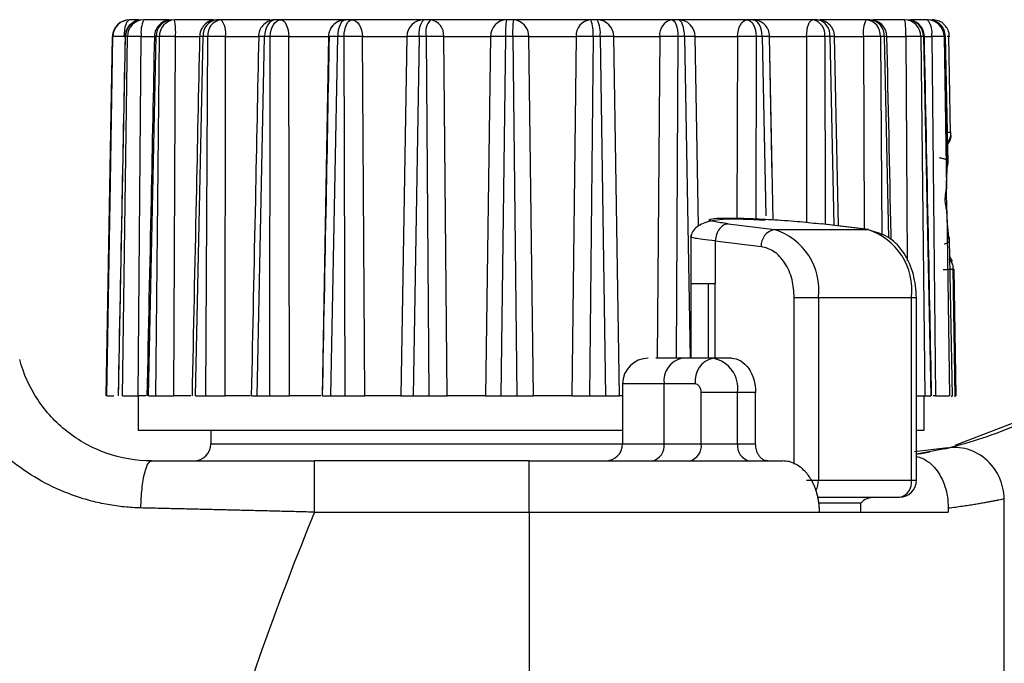
# Model space of a CAD drawing. Extents: x 132 to 1293, y 116 to 933.
# Drawn here: x 315 to 343, y 584 to 603 of the extents above; entities that cross this region are included whole.
import ezdxf

# ---------------------------------------------------------------- set-up
doc = ezdxf.new("R2010")
doc.units = 0
doc.layers.get('0').update_dxf_attribs({"linetype": 'CONTINUOUS'})

msp = doc.modelspace()

# ---------------------------------------------------------------- linework, layer by layer
at = {"color": 7, "linetype": 'CONTINUOUS'}
for p, q in [((318.022, 603.145), (317.773, 603.145)), ((320.435, 603.145), (320.309, 603.145)), ((322.188, 603.145), (322.032, 603.145)), ((324.261, 603.145), (324.082, 603.145)), ((326.563, 603.145), (326.369, 603.145)), ((328.995, 603.145), (328.794, 603.145)), ((331.448, 603.145), (331.25, 603.145)), ((333.817, 603.145), (333.63, 603.145)), ((335.998, 603.145), (335.829, 603.145)), ((337.895, 603.145), (337.753, 603.145)), ((339.426, 603.145), (339.316, 603.145)), ((317.075, 592.145), (317.263, 602.653)), ((317.203, 598.391), (317.274, 602.653)), ((317.274, 602.653), (317.263, 602.653)), ((317.432, 592.145), (317.642, 602.653)), ((317.555, 592.145), (317.696, 602.653)), ((317.696, 602.653), (317.642, 602.653)), ((318.011, 592.145), (318.102, 602.653)), ((318.318, 592.145), (318.54, 602.653)), ((318.533, 592.145), (318.635, 602.653)), ((318.635, 602.653), (318.54, 602.653)), ((319.054, 592.145), (319.107, 602.653)), ((319.693, 592.145), (319.917, 602.653)), ((320.049, 602.653), (319.917, 602.653)), ((319.991, 592.145), (320.049, 602.653)), ((320.554, 592.145), (320.566, 602.653)), ((321.497, 592.145), (321.714, 602.653)), ((321.877, 602.653), (321.714, 602.653)), ((321.865, 592.145), (321.877, 602.653)), ((322.446, 592.145), (322.417, 602.653)), ((323.583, 602.653), (323.393, 592.145)), ((323.651, 592.145), (323.851, 602.653)), ((324.038, 602.653), (323.851, 602.653)), ((324.073, 592.145), (324.038, 602.653)), ((324.646, 592.145), (324.577, 602.653)), ((324.577, 602.653), (325.875, 602.653)), ((325.875, 602.653), (325.7, 592.145)), ((326.236, 602.653), (326.061, 592.145)), ((326.438, 602.653), (326.236, 602.653)), ((326.438, 602.653), (326.519, 592.145)), ((327.059, 592.145), (326.953, 602.653)), ((326.953, 602.653), (328.327, 602.653)), ((328.327, 602.653), (328.175, 592.145)), ((328.764, 602.653), (328.622, 592.145)), ((328.973, 602.653), (328.764, 602.653)), ((328.973, 602.653), (329.095, 592.145)), ((329.579, 592.145), (329.441, 602.653)), ((329.441, 602.653), (330.829, 602.653)), ((330.829, 602.653), (330.707, 592.145)), ((331.324, 602.653), (331.222, 592.145)), ((331.531, 602.653), (331.324, 602.653)), ((331.531, 602.653), (331.69, 592.145)), ((332.096, 592.145), (331.932, 602.653)), ((331.932, 602.653), (333.275, 602.653)), ((334, 602.653), (333.805, 602.653)), ((334.413, 597.107), (334.316, 602.653)), ((334.316, 602.653), (335.555, 602.653)), ((336.274, 602.653), (336.098, 602.653)), ((336.592, 597.299), (336.486, 602.655)), ((338.251, 602.653), (338.103, 602.653)), ((338.507, 597.117), (338.392, 602.655)), ((339.847, 602.653), (339.733, 602.653)), ((340.916, 602.653), (341.038, 592.145)), ((340.991, 602.653), (340.916, 602.653)), ((340.991, 602.653), (341.208, 592.145)), ((341.235, 602.653), (341.344, 592.145)), ((341.6, 602.653), (341.668, 598.208)), ((341.633, 602.653), (341.6, 602.653)), ((341.696, 599.014), (341.629, 602.655)), ((341.633, 602.653), (341.703, 598.964)), ((341.79, 599.827), (341.741, 602.655)), ((341.76, 599.591), (341.771, 599.672)), ((341.764, 599.621), (341.792, 599.706)), ((341.698, 598.955), (341.697, 598.986)), ((341.674, 597.573), (341.664, 598.184)), ((341.678, 597.555), (341.759, 592.145)), ((335.283, 597.177), (336.63, 597.01)), ((339.353, 597.01), (338.005, 597.177)), ((339.383, 597.008), (338.01, 597.178)), ((334.188, 596.852), (334.188, 595.431)), ((336.63, 597.01), (339.353, 597.01)), ((334.898, 596.679), (334.898, 595.431)), ((334.898, 596.679), (336.246, 596.512)), ((341.742, 596.687), (341.741, 596.713)), ((341.746, 596.708), (341.833, 592.145)), ((341.838, 596.017), (341.818, 596.127)), ((341.925, 592.122), (341.861, 595.874)), ((341.878, 595.85), (341.945, 592.145)), ((334.188, 595.431), (334.898, 595.431)), ((334.194, 593.245), (334.194, 595.431)), ((334.697, 595.431), (334.697, 593.245)), ((334.898, 593.245), (334.898, 595.431)), ((337.214, 595.018), (337.921, 595.018)), ((337.921, 595.018), (337.921, 589.681)), ((337.921, 595.018), (340.644, 595.018)), ((340.644, 589.681), (340.644, 595.018)), ((340.79, 589.681), (340.79, 595.018)), ((334.845, 593.245), (333.935, 593.245)), ((335.375, 593.245), (334.845, 593.245)), ((332.19, 592.495), (332.19, 590.745)), ((334.315, 592.495), (333.405, 592.495)), ((333.405, 590.745), (333.405, 592.495)), ((318.01, 592.145), (318.01, 591.145)), ((318.235, 592.145), (318.011, 592.145)), ((318.318, 592.145), (318.533, 592.145)), ((319.557, 592.145), (319.054, 592.145)), ((319.693, 592.145), (319.991, 592.145)), ((321.288, 592.145), (320.554, 592.145)), ((321.497, 592.145), (321.865, 592.145)), ((323.362, 592.145), (322.446, 592.145)), ((323.651, 592.145), (324.073, 592.145)), ((325.7, 592.145), (324.646, 592.145)), ((326.061, 592.145), (326.519, 592.145)), ((328.175, 592.145), (327.059, 592.145)), ((328.622, 592.145), (329.095, 592.145)), ((330.707, 592.145), (329.579, 592.145)), ((331.222, 592.145), (331.69, 592.145)), ((332.19, 592.145), (332.096, 592.145)), ((335.552, 592.245), (334.492, 592.245)), ((334.492, 590.745), (334.492, 592.245)), ((335.552, 590.745), (335.552, 592.245)), ((336.083, 592.245), (335.552, 592.245)), ((336.083, 590.745), (336.083, 592.245)), ((341.01, 591.145), (341.01, 592.145)), ((341.038, 592.145), (341.208, 592.145)), ((341.344, 592.145), (341.275, 592.145)), ((341.826, 592.117), (341.825, 592.145)), ((344.702, 591.766), (341.914, 590.696)), ((318.01, 591.145), (329.51, 591.145)), ((320.14, 591.145), (320.14, 590.745)), ((329.51, 591.145), (332.19, 591.145)), ((340.79, 591.145), (341.01, 591.145)), ((333.405, 590.745), (334.492, 590.745)), ((334.492, 590.745), (335.552, 590.745)), ((335.552, 590.745), (336.083, 590.745)), ((341.694, 590.625), (340.735, 590.507)), ((341.62, 590.601), (340.79, 590.44)), ((323.174, 588.745), (323.174, 590.245)), ((329.452, 590.245), (323.174, 590.245)), ((329.452, 588.745), (329.452, 590.245)), ((337.568, 589.681), (337.921, 589.681)), ((337.921, 589.681), (340.644, 589.681)), ((340.644, 589.681), (340.79, 589.681)), ((337.899, 589.181), (340.29, 589.181)), ((339.163, 589.011), (337.953, 589.011)), ((339.163, 588.745), (339.163, 589.011)), ((339.402, 589.162), (339.496, 589.181)), ((343.36, 493.703), (343.36, 589.142)), ((323.174, 588.745), (329.452, 588.745)), ((329.452, 588.745), (329.452, 493.937)), ((329.452, 588.745), (337.952, 588.745)), ((341.719, 588.869), (341.719, 588.745))]:
    msp.add_line(p, q, dxfattribs=at)
at = {"color": 8, "linetype": 'CONTINUOUS'}
for p, q in [((317.596, 602.653), (317.634, 602.653)), ((318.102, 602.653), (318.498, 602.653)), ((319.107, 602.653), (319.822, 602.653)), ((320.566, 602.653), (321.552, 602.653)), ((322.417, 602.653), (323.584, 602.653)), ((323.648, 602.655), (323.603, 602.655)), ((333.275, 602.653), (333.196, 593.245)), ((333.805, 602.653), (333.753, 593.245)), ((334, 602.653), (334.169, 593.245)), ((335.555, 602.653), (335.53, 597.312)), ((336.098, 602.653), (336.092, 597.293)), ((336.274, 602.653), (336.378, 597.412)), ((336.567, 598.562), (336.491, 602.653)), ((336.491, 602.653), (337.572, 602.653)), ((337.572, 602.653), (337.568, 597.222)), ((338.103, 602.653), (338.122, 597.164)), ((338.251, 602.653), (338.368, 597.134)), ((338.388, 602.653), (339.236, 602.653)), ((339.236, 602.653), (339.254, 597.024)), ((339.733, 602.653), (339.778, 596.849)), ((339.847, 602.653), (339.973, 596.768)), ((339.917, 602.653), (340.475, 602.653)), ((340.475, 602.653), (340.52, 596.1)), ((341.013, 602.653), (341.235, 602.653)), ((341.594, 602.655), (341.626, 602.655)), ((317.099, 592.145), (317.203, 598.391)), ((339.383, 597.008), (339.353, 597.01)), ((337.214, 590.151), (337.214, 595.018)), ((340.644, 595.018), (340.79, 595.018)), ((333.405, 592.495), (332.19, 592.495)), ((320.14, 590.745), (332.19, 590.745)), ((332.19, 590.745), (333.405, 590.745))]:
    msp.add_line(p, q, dxfattribs=at)
at = {"color": 7, "linetype": 'CONTINUOUS', "flags": 128}
for points in [[(317.773, 603.145), (317.739, 603.135), (317.706, 603.107), (317.675, 603.062), (317.649, 603.001), (317.627, 602.927), (317.61, 602.842), (317.6, 602.75), (317.596, 602.653)], [(322.032, 603.145), (321.971, 603.135), (321.912, 603.107), (321.857, 603.062), (321.809, 603.001), (321.77, 602.927), (321.74, 602.842), (321.721, 602.75), (321.714, 602.653)], [(321.877, 602.653), (321.884, 602.75), (321.902, 602.842), (321.931, 602.927), (321.97, 603.001), (322.017, 603.062), (322.07, 603.107), (322.128, 603.135), (322.188, 603.145)], [(322.188, 603.145), (322.232, 603.135), (322.275, 603.107), (322.314, 603.062), (322.348, 603.001), (322.377, 602.927), (322.398, 602.842), (322.412, 602.75), (322.417, 602.653)], [(324.082, 603.145), (324.038, 603.135), (323.995, 603.107), (323.955, 603.062), (323.92, 603.001), (323.892, 602.927), (323.87, 602.842), (323.856, 602.75), (323.851, 602.653)], [(323.914, 603.115), (323.988, 603.135), (324.084, 603.145)], [(324.038, 602.653), (324.043, 602.75), (324.056, 602.842), (324.077, 602.927), (324.105, 603.001), (324.138, 603.062), (324.176, 603.107), (324.218, 603.135), (324.261, 603.145)], [(324.261, 603.145), (324.322, 603.135), (324.381, 603.107), (324.435, 603.062), (324.483, 603.001), (324.522, 602.927), (324.552, 602.842), (324.57, 602.75), (324.577, 602.653)], [(333.63, 603.145), (333.664, 603.135), (333.696, 603.107), (333.726, 603.062), (333.752, 603.001), (333.774, 602.927), (333.791, 602.842), (333.801, 602.75), (333.805, 602.653)], [(334, 602.653), (333.996, 602.75), (333.985, 602.842), (333.968, 602.927), (333.946, 603.001), (333.918, 603.062), (333.886, 603.107), (333.852, 603.135), (333.817, 603.145)], [(335.555, 602.653), (335.561, 602.75), (335.578, 602.842), (335.603, 602.927), (335.637, 603.001), (335.679, 603.062), (335.726, 603.107), (335.777, 603.135), (335.829, 603.145)], [(335.829, 603.145), (335.881, 603.135), (335.931, 603.107), (335.977, 603.062), (336.018, 603.001), (336.051, 602.927), (336.076, 602.842), (336.092, 602.75), (336.098, 602.653)], [(336.274, 602.653), (336.268, 602.75), (336.251, 602.842), (336.226, 602.927), (336.191, 603.001), (336.15, 603.062), (336.102, 603.107), (336.051, 603.135), (335.998, 603.145)], [(337.572, 602.653), (337.576, 602.75), (337.587, 602.842), (337.603, 602.927), (337.626, 603.001), (337.653, 603.062), (337.684, 603.107), (337.718, 603.135), (337.753, 603.145)], [(317.642, 602.653), (317.634, 602.654), (317.629, 602.654), (317.627, 602.654), (317.626, 602.655), (317.629, 602.655), (317.634, 602.655), (317.642, 602.655), (317.652, 602.655)], [(318.54, 602.653), (318.525, 602.654), (318.513, 602.654), (318.503, 602.654), (318.495, 602.655), (318.49, 602.655), (318.488, 602.655), (318.488, 602.655), (318.491, 602.655)], [(336.491, 602.653), (336.496, 602.654), (336.498, 602.654), (336.497, 602.654), (336.494, 602.655), (336.488, 602.655), (336.48, 602.655), (336.469, 602.655), (336.456, 602.655)], [(341.756, 602.653), (341.757, 602.654), (341.754, 602.654), (341.75, 602.654), (341.742, 602.655), (341.732, 602.655), (341.72, 602.655), (341.705, 602.655), (341.688, 602.655)]]:
    msp.add_lwpolyline(points, dxfattribs=at)
at = {"color": 7, "linetype": 'CONTINUOUS'}
for centre, radius, start, end in [((317.763, 602.645), 0.5, 90.0277, 179.0274), ((317.773, 602.645), 0.5, 90.0523, 179.0532), ((318.134, 602.653), 0.492, 90.9221, 179.9354), ((318.187, 602.654), 0.491, 91.0547, 180.0653), ((318.961, 602.772), 0.867, 154.5339, 187.8451), ((319.015, 602.671), 0.475, 93.2823, 182.0754), ((319.108, 602.672), 0.473, 93.5527, 182.3001), ((316.924, 602.774), 2.186, 356.8294, 9.7517), ((320.369, 602.695), 0.454, 97.6626, 185.2789), ((320.499, 602.697), 0.452, 98.1378, 185.5747), ((320.003, 602.766), 0.575, 348.7226, 41.2273), ((326.372, 602.648), 0.497, 90.3298, 179.3423), ((326.794, 602.766), 0.569, 138.2299, 191.3618), ((327.02, 602.767), 0.593, 140.3779, 191.0127), ((326.502, 602.696), 0.453, 354.6456, 82.218), ((328.81, 602.661), 0.484, 91.9421, 180.9029), ((330.792, 602.774), 2.032, 169.4995, 183.412), ((331.776, 602.775), 2.806, 172.4208, 182.475), ((328.967, 602.671), 0.474, 357.8668, 86.6509), ((331.292, 602.683), 0.464, 95.2574, 183.6321), ((330.443, 602.772), 0.889, 352.3342, 24.7942), ((330.728, 602.771), 0.811, 351.6435, 27.4036), ((331.44, 602.653), 0.492, 0.0328, 89.0453), ((333.715, 602.709), 0.444, 101.0753, 187.2249), ((333.817, 602.645), 0.5, 0.9661, 89.9678), ((337.664, 602.711), 0.443, 352.5439, 78.4633), ((337.811, 602.709), 0.444, 352.8573, 79.0785), ((340.057, 602.771), 0.829, 153.2579, 188.183), ((339.272, 602.684), 0.463, 356.1701, 84.4707), ((339.426, 602.645), 0.5, 1.1901, 89.9878), ((339.384, 602.682), 0.464, 356.4355, 84.8328), ((337.922, 602.775), 2.556, 357.2838, 8.3286), ((340.433, 602.662), 0.483, 358.9634, 87.9104), ((340.507, 602.661), 0.484, 359.1426, 88.1062), ((340.659, 602.766), 0.586, 348.8928, 40.1778), ((341.104, 602.648), 0.496, 0.5987, 89.612), ((341.136, 602.648), 0.497, 0.6773, 89.6882), ((324.084, 602.645), 0.5, 132.5098, 155.47), ((317.336, 582.759), 19.896, 89.2531, 89.902), ((317.823, 579.376), 23.279, 89.3131, 89.9431), ((318.818, 577.65), 25.006, 89.3388, 89.97), ((319.685, 591.21), 11.445, 88.8384, 89.3705), ((320.28, 577.935), 24.72, 89.3356, 89.9913), ((321.497, 589.477), 13.178, 89.0548, 89.7439), ((322.144, 580.218), 22.437, 89.3026, 90.0123), ((323.607, 585.127), 17.529, 89.1998, 89.8658), ((324.329, 584.132), 18.523, 89.2316, 90.0384), ((325.967, 581.107), 21.548, 89.2843, 89.9227), ((326.74, 589.02), 13.635, 89.1021, 90.0784), ((328.479, 578.385), 24.27, 89.3281, 89.956), ((329.27, 594.066), 8.589, 88.8625, 90.1545), ((331.035, 577.519), 25.136, 89.3409, 89.9796), ((331.81, 598.43), 4.225, 88.3566, 90.3446), ((333.523, 578.707), 23.948, 89.3251, 90.0003), ((334.248, 601.422), 1.234, 86.8154, 91.139), ((335.835, 581.77), 20.885, 89.2769, 90.0228), ((337.869, 586.205), 16.45, 89.1839, 90.0535), ((339.538, 591.267), 11.388, 89.0156, 90.105), ((340.767, 596.113), 6.543, 88.6911, 90.2143), ((341.502, 599.946), 2.71, 87.9223, 90.539), ((336.723, 596.541), 0.478, 101.2119, 183.4753), ((336.079, 595.239), 1.855, 353.16, 72.7218), ((338.802, 595.239), 1.855, 353.1601, 72.7219), ((332.94, 592.495), 0.75, 90, 180), ((334.068, 592.588), 0.67, 101.422, 188.0499), ((334.978, 592.588), 0.67, 101.422, 188.0499), ((334.668, 592.37), 0.893, 351.9503, 78.5782), ((319.64, 590.745), 0.5, 270, 0), ((331.69, 590.745), 0.5, 270, 0), ((332.963, 590.682), 0.446, 281.4215, 8.0496), ((334.05, 590.682), 0.446, 281.4215, 8.0496), ((335.994, 590.682), 0.446, 171.9514, 258.5787), ((340.29, 589.681), 0.5, 270, 0), ((340.202, 589.618), 0.446, 281.4223, 8.0486), ((339.538, 588.681), 0.5, 90, 138.5904)]:
    msp.add_arc(centre, radius, start, end, dxfattribs=at)
at = {"color": 8, "linetype": 'CONTINUOUS'}
for centre, radius, start, end in [((341.246, 603.002), 0.143, 40.0689, 85.6223), ((338.388, 602.565), 0.0905, 85.5601, 92.0719), ((337.286, 589.672), 0.635, 331.8839, 0.7565)]:
    msp.add_arc(centre, radius, start, end, dxfattribs=at)
at = {"color": 7, "linetype": 'CONTINUOUS'}
for points, knots in [([(317.905, 603.093), (317.851, 603.058), (317.747, 602.991), (317.649, 602.831), (317.634, 602.714), (317.626, 602.656)], [0, 0, 0, 0, 0.356735, 0.675802, 1, 1, 1, 1]), ([(318.92, 603.145), (318.88, 603.145), (318.765, 603.145), (318.511, 603.145), (318.289, 603.145), (318.178, 603.145)], [0, 0, 0, 0, 0.207195, 0.603132, 1, 1, 1, 1]), ([(318.981, 603.136), (318.951, 603.137), (318.859, 603.142), (318.711, 603.073), (318.57, 602.942), (318.499, 602.789), (318.49, 602.689), (318.488, 602.655)], [0, 0, 0, 0, 0.114978, 0.361794, 0.609659, 0.86516, 1, 1, 1, 1]), ([(320.204, 603.145), (320.147, 603.145), (320.02, 603.145), (319.746, 603.145), (319.422, 603.145), (319.193, 603.145), (319.079, 603.145)], [0, 0, 0, 0, 0.215313, 0.477013, 0.738204, 1, 1, 1, 1]), ([(320.304, 603.136), (320.267, 603.137), (320.167, 603.139), (320.015, 603.062), (319.879, 602.925), (319.817, 602.775), (319.811, 602.683), (319.809, 602.655)], [0, 0, 0, 0, 0.143355, 0.389482, 0.636557, 0.892084, 1, 1, 1, 1]), ([(321.865, 603.145), (321.812, 603.145), (321.694, 603.145), (321.433, 603.145), (321.115, 603.145), (320.772, 603.145), (320.547, 603.145), (320.435, 603.145)], [0, 0, 0, 0, 0.168245, 0.376026, 0.584125, 0.791821, 1, 1, 1, 1]), ([(322.021, 603.14), (322.011, 603.141), (321.939, 603.151), (321.802, 603.099), (321.653, 602.988), (321.554, 602.83), (321.539, 602.714), (321.532, 602.656)], [0, 0, 0, 0, 0.038907, 0.287783, 0.542438, 0.771137, 1, 1, 1, 1]), ([(324.082, 603.145), (324.08, 603.145), (324.076, 603.145), (323.955, 603.145), (323.764, 603.145), (323.5, 603.145), (323.189, 603.145), (322.85, 603.145), (322.504, 603.145), (322.293, 603.145), (322.188, 603.145)], [0, 0, 0, 0, 0.125046, 0.249994, 0.374897, 0.499997, 0.624902, 0.749998, 0.874854, 1, 1, 1, 1]), ([(324.082, 603.143), (324.022, 603.138), (323.895, 603.126), (323.741, 603.02), (323.654, 602.923), (323.635, 602.867), (323.634, 602.864)], [0, 0, 0, 0, 0.322771, 0.678849, 0.984745, 1, 1, 1, 1]), ([(326.369, 603.145), (326.344, 603.145), (326.293, 603.145), (326.107, 603.145), (325.86, 603.145), (325.555, 603.145), (325.22, 603.145), (324.876, 603.145), (324.542, 603.145), (324.355, 603.145), (324.261, 603.145)], [0, 0, 0, 0, 0.125046, 0.249993, 0.374898, 0.499996, 0.624901, 0.749999, 0.874853, 1, 1, 1, 1]), ([(328.794, 603.145), (328.746, 603.145), (328.649, 603.145), (328.407, 603.145), (328.115, 603.145), (327.784, 603.145), (327.439, 603.145), (327.105, 603.145), (326.797, 603.145), (326.641, 603.145), (326.563, 603.145)], [0, 0, 0, 0, 0.125046, 0.249993, 0.374898, 0.499996, 0.624901, 0.750001, 0.874854, 1, 1, 1, 1]), ([(331.25, 603.145), (331.181, 603.145), (331.044, 603.145), (330.755, 603.145), (330.432, 603.145), (330.087, 603.145), (329.747, 603.145), (329.439, 603.145), (329.171, 603.145), (329.053, 603.145), (328.995, 603.145)], [0, 0, 0, 0, 0.125046, 0.2499923, 0.3748987, 0.4999957, 0.6249014, 0.7500004, 0.8748547, 1, 1, 1, 1]), ([(333.63, 603.145), (333.543, 603.145), (333.371, 603.145), (333.048, 603.145), (332.708, 603.145), (332.366, 603.145), (332.046, 603.145), (331.775, 603.145), (331.559, 603.145), (331.485, 603.145), (331.448, 603.145)], [0, 0, 0, 0, 0.125046, 0.249991, 0.374898, 0.499994, 0.624901, 0.749999, 0.874854, 1, 1, 1, 1]), ([(335.829, 603.145), (335.729, 603.145), (335.529, 603.145), (335.187, 603.145), (334.844, 603.145), (334.52, 603.145), (334.234, 603.145), (334.013, 603.145), (333.858, 603.145), (333.831, 603.145), (333.817, 603.145)], [0, 0, 0, 0, 0.125046, 0.249994, 0.374897, 0.499997, 0.624902, 0.75, 0.874855, 1, 1, 1, 1]), ([(337.753, 603.145), (337.644, 603.145), (337.425, 603.145), (337.078, 603.145), (336.747, 603.145), (336.454, 603.145), (336.215, 603.145), (336.055, 603.145), (335.974, 603.145), (335.988, 603.145), (335.994, 603.145)], [0, 0, 0, 0, 0.131556, 0.263006, 0.394414, 0.526024, 0.657431, 0.789041, 0.920395, 1, 1, 1, 1]), ([(336.498, 602.656), (336.489, 602.722), (336.475, 602.821), (336.397, 602.954), (336.294, 603.058), (336.149, 603.135), (336.044, 603.137), (335.998, 603.138)], [0, 0, 0, 0, 0.255865, 0.384523, 0.594543, 0.822635, 1, 1, 1, 1]), ([(338.395, 602.655), (338.386, 602.721), (338.372, 602.827), (338.283, 602.971), (338.16, 603.079), (338.017, 603.143), (337.926, 603.138), (337.897, 603.136)], [0, 0, 0, 0, 0.253967, 0.415374, 0.646898, 0.887762, 1, 1, 1, 1]), ([(339.316, 603.145), (339.202, 603.145), (338.975, 603.145), (338.638, 603.145), (338.336, 603.145), (338.106, 603.145), (338.012, 603.145), (337.974, 603.145)], [0, 0, 0, 0, 0.21364, 0.427112, 0.640507, 0.854238, 1, 1, 1, 1]), ([(340.451, 603.145), (340.337, 603.145), (340.109, 603.145), (339.804, 603.145), (339.605, 603.145), (339.536, 603.145), (339.53, 603.145)], [0, 0, 0, 0, 0.323843, 0.647425, 0.970901, 1, 1, 1, 1]), ([(341.107, 603.145), (340.997, 603.145), (340.821, 603.145), (340.68, 603.145), (340.627, 603.145)], [0, 0, 0, 0, 0.62255, 1, 1, 1, 1]), ([(341.023, 602.655), (341.014, 602.721), (341, 602.829), (340.91, 602.97), (340.816, 603.065), (340.731, 603.093), (340.702, 603.102)], [0, 0, 0, 0, 0.336524, 0.545221, 0.847952, 1, 1, 1, 1]), ([(341.639, 602.656), (341.63, 602.722), (341.616, 602.821), (341.538, 602.955), (341.435, 603.057), (341.314, 603.126), (341.234, 603.13), (341.213, 603.131)], [0, 0, 0, 0, 0.284394, 0.425774, 0.657161, 0.908791, 1, 1, 1, 1]), ([(341.624, 602.975), (341.607, 602.996), (341.553, 603.06), (341.425, 603.128), (341.313, 603.138), (341.257, 603.143)], [0, 0, 0, 0, 0.1943723, 0.5984091, 1, 1, 1, 1]), ([(317.292, 602.801), (317.285, 602.784), (317.266, 602.738), (317.264, 602.689), (317.262, 602.657)], [0, 0, 0, 0, 0.358374, 1, 1, 1, 1]), ([(323.634, 602.864), (323.618, 602.826), (323.589, 602.76), (323.584, 602.688), (323.582, 602.657)], [0, 0, 0, 0, 0.5700785, 1, 1, 1, 1]), ([(341.757, 602.657), (341.748, 602.72), (341.735, 602.814), (341.68, 602.92), (341.641, 602.959), (341.624, 602.975)], [0, 0, 0, 0, 0.538693, 0.79717, 1, 1, 1, 1]), ([(317.37, 602.655), (317.345, 602.655), (317.293, 602.655), (317.28, 602.654), (317.274, 602.653)], [0, 0, 0, 0, 0.499998, 1, 1, 1, 1]), ([(317.63, 602.655), (317.599, 601.06), (317.531, 597.557), (317.463, 594.053), (317.425, 592.145)], [0, 0, 0, 0, 0.455212, 1, 1, 1, 1]), ([(317.846, 602.655), (317.812, 602.655), (317.745, 602.655), (317.713, 602.654), (317.696, 602.653)], [0, 0, 0, 0, 0.5, 1, 1, 1, 1]), ([(318.488, 602.655), (318.455, 601.06), (318.383, 597.557), (318.309, 594.053), (318.269, 592.145)], [0, 0, 0, 0, 0.455201, 1, 1, 1, 1]), ([(318.831, 602.655), (318.791, 602.655), (318.711, 602.655), (318.66, 602.654), (318.635, 602.653)], [0, 0, 0, 0, 0.499993, 1, 1, 1, 1]), ([(319.81, 602.655), (319.776, 601.06), (319.703, 597.557), (319.628, 594.053), (319.588, 592.145)], [0, 0, 0, 0, 0.455202, 1, 1, 1, 1]), ([(320.284, 602.655), (320.239, 602.655), (320.149, 602.655), (320.082, 602.654), (320.049, 602.653)], [0, 0, 0, 0, 0.500004, 1, 1, 1, 1]), ([(321.539, 602.655), (321.506, 601.06), (321.436, 597.557), (321.362, 594.053), (321.322, 592.145)], [0, 0, 0, 0, 0.455208, 1, 1, 1, 1]), ([(321.556, 602.655), (321.544, 602.655), (321.522, 602.655), (321.54, 602.654), (321.55, 602.653)], [0, 0, 0, 0, 0.500003, 1, 1, 1, 1]), ([(322.139, 602.655), (322.091, 602.655), (321.996, 602.655), (321.917, 602.654), (321.877, 602.653)], [0, 0, 0, 0, 0.499996, 1, 1, 1, 1]), ([(323.6, 602.655), (323.571, 601.06), (323.505, 597.557), (323.436, 594.053), (323.398, 592.145)], [0, 0, 0, 0, 0.455214, 1, 1, 1, 1]), ([(323.603, 602.655), (323.6, 602.655), (323.579, 602.655), (323.581, 602.654), (323.583, 602.653)], [0, 0, 0, 0, 0.124392, 1, 1, 1, 1]), ([(324.316, 602.655), (324.268, 602.655), (324.172, 602.655), (324.082, 602.654), (324.038, 602.653)], [0, 0, 0, 0, 0.500012, 1, 1, 1, 1]), ([(325.996, 602.655), (325.967, 602.655), (325.908, 602.655), (325.886, 602.654), (325.875, 602.653)], [0, 0, 0, 0, 0.499993, 1, 1, 1, 1]), ([(326.721, 602.655), (326.674, 602.655), (326.58, 602.655), (326.486, 602.654), (326.438, 602.653)], [0, 0, 0, 0, 0.49999, 1, 1, 1, 1]), ([(328.498, 602.655), (328.461, 602.655), (328.388, 602.655), (328.347, 602.654), (328.327, 602.653)], [0, 0, 0, 0, 0.499986, 1, 1, 1, 1]), ([(329.247, 602.655), (329.204, 602.655), (329.117, 602.655), (329.021, 602.654), (328.973, 602.653)], [0, 0, 0, 0, 0.500007, 1, 1, 1, 1]), ([(331.044, 602.655), (331.001, 602.655), (330.917, 602.655), (330.859, 602.654), (330.829, 602.653)], [0, 0, 0, 0, 0.500003, 1, 1, 1, 1]), ([(331.785, 602.655), (331.747, 602.655), (331.671, 602.655), (331.577, 602.654), (331.531, 602.653)], [0, 0, 0, 0, 0.500002, 1, 1, 1, 1]), ([(333.523, 602.655), (333.476, 602.655), (333.384, 602.655), (333.311, 602.654), (333.275, 602.653)], [0, 0, 0, 0, 0.4999956, 1, 1, 1, 1]), ([(334.223, 602.655), (334.192, 602.655), (334.131, 602.655), (334.044, 602.654), (334, 602.653)], [0, 0, 0, 0, 0.500001, 1, 1, 1, 1]), ([(335.826, 602.655), (335.778, 602.655), (335.682, 602.655), (335.598, 602.654), (335.555, 602.653)], [0, 0, 0, 0, 0.500002, 1, 1, 1, 1]), ([(336.456, 602.655), (336.433, 602.655), (336.388, 602.655), (336.312, 602.654), (336.274, 602.653)], [0, 0, 0, 0, 0.499995, 1, 1, 1, 1]), ([(337.854, 602.655), (337.806, 602.655), (337.71, 602.655), (337.618, 602.654), (337.572, 602.653)], [0, 0, 0, 0, 0.5, 1, 1, 1, 1]), ([(338.385, 602.655), (338.371, 602.655), (338.345, 602.655), (338.283, 602.654), (338.251, 602.653)], [0, 0, 0, 0, 0.500011, 1, 1, 1, 1]), ([(339.517, 602.655), (339.471, 602.655), (339.38, 602.655), (339.284, 602.654), (339.236, 602.653)], [0, 0, 0, 0, 0.499999, 1, 1, 1, 1]), ([(339.925, 602.655), (339.922, 602.655), (339.916, 602.655), (339.87, 602.654), (339.847, 602.653)], [0, 0, 0, 0, 0.499996, 1, 1, 1, 1]), ([(340.05, 596.71), (340.049, 596.762), (340.007, 598.744), (339.966, 600.725), (339.925, 602.655)], [0, 0, 0, 0, 0.026257, 1, 1, 1, 1]), ([(340.742, 602.655), (340.701, 602.655), (340.619, 602.655), (340.523, 602.654), (340.475, 602.653)], [0, 0, 0, 0, 0.500004, 1, 1, 1, 1]), ([(341.011, 602.655), (341.018, 602.655), (341.032, 602.655), (341.005, 602.654), (340.991, 602.653)], [0, 0, 0, 0, 0.500003, 1, 1, 1, 1]), ([(341.234, 592.145), (341.202, 593.718), (341.131, 597.222), (341.06, 600.725), (341.021, 602.655)], [0, 0, 0, 0, 0.449178, 1, 1, 1, 1]), ([(341.477, 602.655), (341.442, 602.655), (341.372, 602.655), (341.28, 602.654), (341.235, 602.653)], [0, 0, 0, 0, 0.499995, 1, 1, 1, 1]), ([(341.626, 602.655), (341.629, 602.655), (341.646, 602.655), (341.639, 602.654), (341.633, 602.653)], [0, 0, 0, 0, 0.166659, 1, 1, 1, 1]), ([(341.794, 599.756), (341.793, 599.731), (341.792, 599.68), (341.769, 599.606), (341.735, 599.541), (341.702, 599.508), (341.688, 599.493)], [0, 0, 0, 0, 0.25694, 0.525157, 0.79926, 1, 1, 1, 1]), ([(341.768, 599.665), (341.781, 599.701), (341.805, 599.773), (341.794, 599.845), (341.789, 599.88)], [0, 0, 0, 0, 0.506525, 1, 1, 1, 1]), ([(341.688, 599.487), (341.692, 599.492), (341.716, 599.516), (341.739, 599.545), (341.748, 599.572), (341.748, 599.575)], [0, 0, 0, 0, 0.171628, 0.906122, 1, 1, 1, 1]), ([(341.703, 598.964), (341.706, 598.979), (341.711, 599.009), (341.663, 599.05), (341.581, 599.083), (341.5, 599.097), (341.463, 599.104)], [0, 0, 0, 0, 0.255877, 0.508619, 0.771841, 1, 1, 1, 1]), ([(341.668, 598.208), (341.671, 598.341), (341.677, 598.609), (341.695, 598.845), (341.703, 598.964)], [0, 0, 0, 0, 0.4983746, 1, 1, 1, 1]), ([(341.703, 598.964), (341.705, 598.949), (341.709, 598.92), (341.7, 598.886), (341.685, 598.868), (341.682, 598.864)], [0, 0, 0, 0, 0.414327, 0.857955, 1, 1, 1, 1]), ([(341.703, 598.988), (341.704, 598.991), (341.705, 598.997), (341.704, 599.002), (341.704, 599.004)], [0, 0, 0, 0, 0.708088, 1, 1, 1, 1]), ([(341.678, 597.555), (341.668, 597.607), (341.653, 597.683), (341.635, 597.799), (341.63, 597.882), (341.633, 597.966), (341.647, 598.081), (341.659, 598.156), (341.668, 598.208)], [0, 0, 0, 0, 0.267113, 0.385964, 0.499729, 0.613525, 0.732469, 1, 1, 1, 1]), ([(341.668, 598.208), (341.671, 598.203), (341.678, 598.194), (341.668, 598.185), (341.663, 598.181)], [0, 0, 0, 0, 0.504255, 1, 1, 1, 1]), ([(341.678, 597.555), (341.681, 597.559), (341.688, 597.567), (341.677, 597.574), (341.672, 597.577)], [0, 0, 0, 0, 0.536657, 1, 1, 1, 1]), ([(341.746, 596.708), (341.732, 596.84), (341.703, 597.102), (341.686, 597.404), (341.678, 597.555)], [0, 0, 0, 0, 0.502252, 1, 1, 1, 1]), ([(336.357, 597.279), (336.243, 597.285), (335.954, 597.301), (335.397, 597.32), (334.815, 597.305), (334.39, 597.127), (334.213, 596.946), (334.197, 596.837), (334.189, 596.78)], [0, 0, 0, 0, 0.102704, 0.262602, 0.557368, 0.758099, 0.874747, 1, 1, 1, 1]), ([(335.283, 597.177), (335.236, 597.169), (335.142, 597.154), (335.018, 597.039), (334.927, 596.875), (334.908, 596.744), (334.898, 596.679)], [0, 0, 0, 0, 0.25, 0.500001, 0.750002, 1, 1, 1, 1]), ([(336.276, 597.314), (336.398, 597.309), (336.764, 597.292), (337.412, 597.242), (337.808, 597.199), (338.005, 597.177)], [0, 0, 0, 0, 0.1997172, 0.6003484, 1, 1, 1, 1]), ([(340.79, 595.018), (340.772, 595.25), (340.735, 595.718), (340.448, 596.337), (340.025, 596.806), (339.674, 596.912), (339.498, 596.965)], [0, 0, 0, 0, 0.244848, 0.493406, 0.745268, 1, 1, 1, 1]), ([(341.721, 596.809), (341.725, 596.804), (341.74, 596.787), (341.75, 596.752), (341.747, 596.723), (341.746, 596.708)], [0, 0, 0, 0, 0.147891, 0.588116, 1, 1, 1, 1]), ([(337.214, 595.018), (337.201, 595.197), (337.174, 595.568), (336.953, 596.054), (336.63, 596.407), (336.371, 596.478), (336.246, 596.512)], [0, 0, 0, 0, 0.241203, 0.5, 0.7588, 1, 1, 1, 1]), ([(341.748, 596.671), (341.748, 596.672), (341.749, 596.678), (341.747, 596.684), (341.746, 596.688)], [0, 0, 0, 0, 0.283419, 1, 1, 1, 1]), ([(341.838, 596.082), (341.827, 596.116), (341.81, 596.166), (341.764, 596.21), (341.75, 596.223)], [0, 0, 0, 0, 0.6930771, 1, 1, 1, 1]), ([(341.86, 595.815), (341.865, 595.85), (341.874, 595.921), (341.848, 595.99), (341.834, 596.025)], [0, 0, 0, 0, 0.49513, 1, 1, 1, 1]), ([(341.878, 595.85), (341.875, 595.849), (341.868, 595.845), (341.792, 595.84), (341.692, 595.835), (341.612, 595.833), (341.575, 595.832)], [0, 0, 0, 0, 0.284268, 0.554289, 0.795296, 1, 1, 1, 1]), ([(318.092, 588.868), (318.011, 588.871), (317.848, 588.876), (317.606, 588.896), (317.364, 588.926), (317.123, 588.964), (316.883, 589.013), (316.644, 589.07), (316.174, 589.204), (315.489, 589.47), (314.635, 589.965), (313.853, 590.603), (313.316, 591.219), (312.972, 591.718), (312.771, 592.057), (312.596, 592.407), (312.444, 592.766), (312.363, 593.015), (312.323, 593.139)], [0, 0, 0, 0, 0.030207, 0.0605, 0.090927, 0.121532, 0.15236, 0.183457, 0.214867, 0.33867, 0.465247, 0.600247, 0.738374, 0.791752, 0.844418, 0.896555, 0.948351, 1, 1, 1, 1]), ([(318.409, 590.245), (317.947, 590.245), (317.495, 590.325), (316.658, 590.621), (316.273, 590.836), (315.599, 591.366), (315.308, 591.682), (314.839, 592.391), (314.659, 592.786), (314.545, 593.209)], [0, 0, 0, 0, 0.25, 0.25, 0.5, 0.5, 0.75, 0.75, 1, 1, 1, 1]), ([(333.935, 593.245), (333.648, 593.245), (333.322, 593.245), (333.183, 593.245), (333.166, 593.245)], [0, 0, 0, 0, 0.879336, 1, 1, 1, 1]), ([(335.375, 593.245), (335.561, 593.245), (335.745, 593.137), (336.006, 592.767), (336.083, 592.506), (336.083, 592.245)], [0, 0, 0, 0, 0.5, 0.5, 1, 1, 1, 1]), ([(334.492, 592.245), (334.492, 592.304), (334.474, 592.373), (334.405, 592.47), (334.356, 592.495), (334.315, 592.495)], [0, 0, 0, 0, 0.5, 0.5, 1, 1, 1, 1]), ([(317.099, 592.145), (317.109, 592.145), (317.129, 592.145), (317.206, 592.145), (317.276, 592.145), (317.3, 592.145)], [0, 0, 0, 0, 0.397085, 0.794171, 1, 1, 1, 1]), ([(317.555, 592.145), (317.576, 592.145), (317.618, 592.145), (317.742, 592.145), (317.879, 592.145), (317.973, 592.145), (318.011, 592.145)], [0, 0, 0, 0, 0.271882, 0.543763, 0.815617, 1, 1, 1, 1]), ([(318.533, 592.145), (318.565, 592.145), (318.627, 592.145), (318.774, 592.145), (318.922, 592.145), (319.016, 592.145), (319.054, 592.145)], [0, 0, 0, 0, 0.27188, 0.543766, 0.815635, 1, 1, 1, 1]), ([(319.991, 592.145), (320.032, 592.145), (320.113, 592.145), (320.275, 592.145), (320.428, 592.145), (320.518, 592.145), (320.554, 592.145)], [0, 0, 0, 0, 0.271881, 0.543765, 0.815627, 1, 1, 1, 1]), ([(321.329, 592.145), (321.332, 592.145), (321.339, 592.145), (321.403, 592.145), (321.47, 592.145), (321.497, 592.145)], [0, 0, 0, 0, 0.2526595, 0.6979891, 1, 1, 1, 1]), ([(321.865, 592.145), (321.913, 592.145), (322.008, 592.145), (322.179, 592.145), (322.33, 592.145), (322.412, 592.145), (322.446, 592.145)], [0, 0, 0, 0, 0.271877, 0.543771, 0.81563, 1, 1, 1, 1]), ([(323.401, 592.145), (323.415, 592.145), (323.444, 592.145), (323.539, 592.145), (323.619, 592.145), (323.651, 592.145)], [0, 0, 0, 0, 0.34494, 0.73528, 1, 1, 1, 1]), ([(324.073, 592.145), (324.126, 592.145), (324.232, 592.145), (324.404, 592.145), (324.547, 592.145), (324.617, 592.145), (324.646, 592.145)], [0, 0, 0, 0, 0.271886, 0.543762, 0.815622, 1, 1, 1, 1]), ([(325.7, 592.145), (325.709, 592.145), (325.725, 592.145), (325.819, 592.145), (325.937, 592.145), (326.025, 592.145), (326.061, 592.145)], [0, 0, 0, 0, 0.27188, 0.543763, 0.815622, 1, 1, 1, 1]), ([(326.519, 592.145), (326.575, 592.145), (326.687, 592.145), (326.852, 592.145), (326.98, 592.145), (327.036, 592.145), (327.059, 592.145)], [0, 0, 0, 0, 0.271878, 0.543764, 0.815627, 1, 1, 1, 1]), ([(328.175, 592.145), (328.194, 592.145), (328.234, 592.145), (328.355, 592.145), (328.491, 592.145), (328.584, 592.145), (328.622, 592.145)], [0, 0, 0, 0, 0.271879, 0.543765, 0.815621, 1, 1, 1, 1]), ([(329.095, 592.145), (329.152, 592.145), (329.264, 592.145), (329.416, 592.145), (329.524, 592.145), (329.563, 592.145), (329.579, 592.145)], [0, 0, 0, 0, 0.271891, 0.543771, 0.815627, 1, 1, 1, 1]), ([(330.707, 592.145), (330.737, 592.145), (330.798, 592.145), (330.942, 592.145), (331.09, 592.145), (331.184, 592.145), (331.222, 592.145)], [0, 0, 0, 0, 0.271878, 0.54377, 0.815629, 1, 1, 1, 1]), ([(331.69, 592.145), (331.744, 592.145), (331.853, 592.145), (331.984, 592.145), (332.067, 592.145), (332.088, 592.145), (332.096, 592.145)], [0, 0, 0, 0, 0.27188, 0.543771, 0.815629, 1, 1, 1, 1]), ([(340.793, 592.145), (340.818, 592.145), (340.894, 592.145), (340.98, 592.145), (341.021, 592.145), (341.038, 592.145)], [0, 0, 0, 0, 0.221885, 0.685551, 1, 1, 1, 1]), ([(341.344, 592.145), (341.399, 592.145), (341.508, 592.145), (341.642, 592.145), (341.727, 592.145), (341.75, 592.145), (341.759, 592.145)], [0, 0, 0, 0, 0.271885, 0.543767, 0.815627, 1, 1, 1, 1]), ([(341.833, 592.145), (341.84, 592.145), (341.847, 592.145), (341.825, 592.145), (341.823, 592.145)], [0, 0, 0, 0, 0.925655, 1, 1, 1, 1]), ([(336.436, 590.245), (336.421, 590.245), (336.392, 590.247), (336.348, 590.259), (336.297, 590.283), (336.241, 590.324), (336.184, 590.389), (336.138, 590.468), (336.106, 590.557), (336.086, 590.65), (336.084, 590.713), (336.083, 590.745)], [0, 0, 0, 0, 0.080415, 0.160043, 0.240144, 0.369776, 0.500091, 0.629724, 0.760039, 0.879509, 1, 1, 1, 1]), ([(341.179, 590.503), (341.175, 590.502), (341.165, 590.501), (341.088, 590.485), (340.971, 590.463), (340.856, 590.442), (340.799, 590.432)], [0, 0, 0, 0, 0.240191, 0.488087, 0.7425, 1, 1, 1, 1]), ([(343.36, 589.142), (343.353, 589.336), (343.31, 589.55), (343.123, 589.962), (342.979, 590.157), (342.623, 590.456), (342.412, 590.558), (341.998, 590.65), (341.795, 590.643), (341.62, 590.601)], [0, 0, 0, 0, 0.25, 0.25, 0.5, 0.5, 0.75, 0.75, 1, 1, 1, 1]), ([(318.092, 588.868), (318.095, 589.056), (318.106, 589.249), (318.145, 589.604), (318.172, 589.764), (318.235, 590.015), (318.27, 590.107), (318.341, 590.221), (318.377, 590.245), (318.409, 590.245)], [0, 0, 0, 0, 0.25, 0.25, 0.5, 0.5, 0.75, 0.75, 1, 1, 1, 1]), ([(337.952, 588.745), (337.951, 588.783), (337.95, 588.861), (337.939, 588.977), (337.923, 589.093), (337.9, 589.206), (337.871, 589.318), (337.835, 589.426), (337.793, 589.531), (337.745, 589.631), (337.691, 589.725), (337.617, 589.834), (337.518, 589.953), (337.384, 590.071), (337.23, 590.166), (337.056, 590.232), (336.934, 590.24), (336.871, 590.245)], [0, 0, 0, 0, 0.048921, 0.098086, 0.147506, 0.197191, 0.24715, 0.297391, 0.347925, 0.398758, 0.449898, 0.501352, 0.588299, 0.681636, 0.781371, 0.887497, 1, 1, 1, 1]), ([(340.79, 590.37), (340.846, 590.357), (340.978, 590.325), (341.17, 590.202), (341.357, 590.016), (341.513, 589.779), (341.628, 589.5), (341.705, 589.193), (341.715, 588.977), (341.719, 588.869)], [0, 0, 0, 0, 0.110414, 0.259946, 0.407718, 0.554802, 0.7026, 0.851257, 1, 1, 1, 1]), ([(318.282, 572.245), (318.138, 572.39), (317.854, 572.679), (317.432, 573.11), (317.018, 573.534), (316.613, 573.951), (316.217, 574.361), (315.829, 574.765), (315.45, 575.161), (314.719, 575.927), (313.668, 577.043), (311.954, 578.89), (310.021, 581.018), (308, 583.295), (306.268, 585.288), (305.088, 586.667), (304.31, 587.586), (303.857, 588.124), (303.427, 588.636), (303.02, 589.124), (302.766, 589.429), (302.64, 589.581)], [0, 0, 0, 0, 0.023761, 0.047117, 0.07007, 0.092619, 0.114766, 0.136509, 0.157849, 0.178786, 0.260235, 0.337679, 0.477269, 0.606776, 0.718402, 0.824026, 0.860396, 0.896164, 0.931343, 0.96595, 1, 1, 1, 1]), ([(341.719, 588.869), (341.791, 588.878), (341.932, 588.895), (342.129, 588.922), (342.31, 588.949), (342.476, 588.976), (342.628, 589.001), (342.766, 589.025), (342.892, 589.048), (343.006, 589.07), (343.109, 589.09), (343.201, 589.109), (343.284, 589.126), (343.335, 589.137), (343.36, 589.142)], [0, 0, 0, 0, 0.110288, 0.215646, 0.31609, 0.411629, 0.50227, 0.588017, 0.668874, 0.744847, 0.81594, 0.882159, 0.94351, 1, 1, 1, 1]), ([(323.174, 588.745), (323.014, 588.749), (322.694, 588.757), (322.217, 588.769), (321.743, 588.781), (321.273, 588.792), (320.806, 588.804), (320.343, 588.815), (319.884, 588.826), (319.43, 588.837), (318.979, 588.847), (318.533, 588.858), (318.239, 588.864), (318.092, 588.868)], [0, 0, 0, 0, 0.093794, 0.187016, 0.279666, 0.37174, 0.463238, 0.554156, 0.644494, 0.734248, 0.823419, 0.912003, 1, 1, 1, 1]), ([(309.924, 584.927), (310.014, 584.785), (310.194, 584.499), (310.469, 584.064), (310.748, 583.623), (311.031, 583.176), (311.32, 582.723), (311.613, 582.265), (311.91, 581.801), (312.212, 581.332), (312.519, 580.858), (312.829, 580.379), (313.144, 579.895), (313.566, 579.248), (314.101, 578.433), (314.756, 577.443), (315.428, 576.434), (316.118, 575.408), (316.824, 574.366), (317.547, 573.309), (318.036, 572.601), (318.282, 572.245)], [0, 0, 0, 0, 0.035663, 0.071572, 0.107728, 0.14413, 0.180776, 0.217666, 0.254798, 0.292171, 0.329783, 0.367633, 0.405719, 0.444039, 0.519758, 0.596751, 0.674997, 0.75447, 0.835146, 0.916999, 1, 1, 1, 1])]:
    msp.add_open_spline(points, degree=3, knots=knots, dxfattribs=at)
at = {"color": 8, "linetype": 'CONTINUOUS'}
for points, knots in [([(341.665, 599.86), (341.68, 599.859), (341.734, 599.857), (341.78, 599.854), (341.787, 599.85), (341.789, 599.849)], [0, 0, 0, 0, 0.23583, 0.835194, 1, 1, 1, 1]), ([(341.769, 599.671), (341.761, 599.655), (341.742, 599.616), (341.713, 599.577), (341.689, 599.558), (341.686, 599.556)], [0, 0, 0, 0, 0.359563, 0.937646, 1, 1, 1, 1]), ([(335.283, 597.177), (335.125, 597.199), (334.81, 597.243), (334.671, 597.299), (334.818, 597.337), (335.25, 597.349), (335.776, 597.341), (336.151, 597.321), (336.276, 597.314)], [0, 0, 0, 0, 0.181956, 0.364311, 0.546127, 0.727632, 0.909112, 1, 1, 1, 1]), ([(334.898, 596.679), (334.768, 596.692), (334.525, 596.718), (334.27, 596.758), (334.165, 596.786), (334.188, 596.798), (334.188, 596.798)], [0, 0, 0, 0, 0.310131, 0.580427, 0.999868, 1, 1, 1, 1]), ([(341.599, 596.589), (341.603, 596.59), (341.649, 596.599), (341.705, 596.625), (341.756, 596.664), (341.75, 596.693), (341.746, 596.708)], [0, 0, 0, 0, 0.035504, 0.35895, 0.677323, 1, 1, 1, 1]), ([(341.814, 596.131), (341.808, 596.144), (341.792, 596.176), (341.766, 596.201), (341.75, 596.217)], [0, 0, 0, 0, 0.4043635, 1, 1, 1, 1]), ([(341.835, 596.02), (341.827, 596.034), (341.808, 596.072), (341.779, 596.109), (341.755, 596.128), (341.752, 596.13)], [0, 0, 0, 0, 0.344183, 0.925042, 1, 1, 1, 1])]:
    msp.add_open_spline(points, degree=3, knots=knots, dxfattribs=at)
at = {"color": 7, "linetype": 'CONTINUOUS'}
for points in [[(341.62, 590.601), (342.28, 590.759), (342.938, 590.97), (343.593, 591.243)], [(318.409, 590.245), (319.972, 590.245), (321.573, 590.245), (323.174, 590.245)], [(329.452, 590.245), (332.089, 590.245), (334.668, 590.245), (336.871, 590.245)], [(323.174, 588.745), (320.983, 583.427), (319.343, 577.898), (318.282, 572.245)], [(337.952, 588.745), (339.415, 588.745), (340.697, 588.745), (341.719, 588.745)]]:
    msp.add_open_spline(points, degree=3, dxfattribs=at)

doc.saveas('drawing.dxf')
